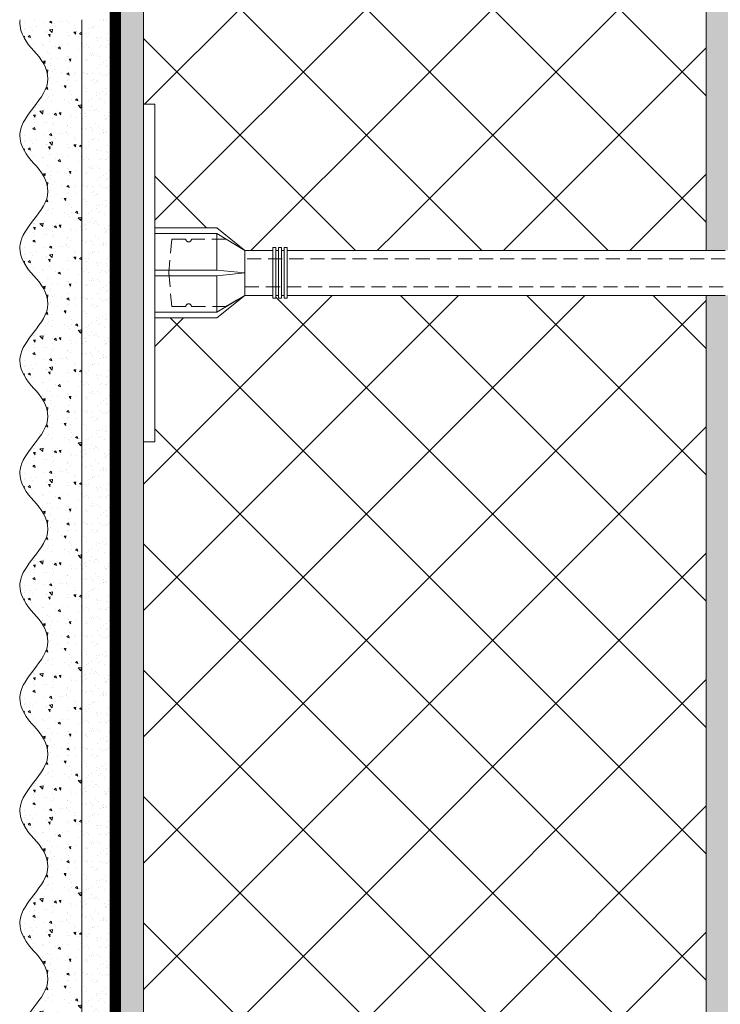
# Model space of a CAD drawing. Units: millimetres. Extents: x 19649 to 87128, y -9630 to 7911.
# Drawn here: x 25850 to 25974, y 2158 to 2333 of the extents above; entities that cross this region are included whole.
import ezdxf

# ---------------------------------------------------------------- set-up
doc = ezdxf.new("R2010")
doc.units = ezdxf.units.MM
doc.linetypes.add('HIDDEN', pattern=[0.375, 0.25, -0.125])
doc.linetypes.add('пунктирнаяX2', pattern=[12.7, 0, -12.7])
doc.layers.get('0').update_dxf_attribs({"color": 250})
for name, color, linetype, lineweight in [('TN-БЛОКИ', 251, 'Continuous', 9), ('TN-УТЕПЛИТЕЛЬ XPS', 252, 'Continuous', 15), ('ТН_Крепеж', 7, 'Continuous', 15), ('ТН_Штрих Штукатурка', 7, 'Continuous', 15), ('ТН_Штукатурка', 7, 'Continuous', 25)]:
    doc.layers.add(name, color=color, linetype=linetype, lineweight=lineweight)

# ---------------------------------------------------------------- blocks, each defined once
blk = doc.blocks.new('*U18')
at = {"layer": 'ТН_Штрих Штукатурка', "lineweight": 0, "ltscale": 100}
h = blk.add_hatch(dxfattribs=at)
h.set_pattern_fill('AR-SAND', color=256, scale=0.1, angle=180, style=0)
h.set_pattern_definition([(217.5, (852.999999999977, 59838.9397012332), (0.1600031295984064, -4.894132373293424), [0, -3.860800000000001, 0, -4.318000000000001, 0, -4.1275]), (187.5, (852.999999999977, 59838.9397012332), (-4.495232831380023, -7.168251005683545), [0, -2.082799999999998, 0, -3.479799999999998, 0, -1.333499999999999]), (147.5, (856.1241999999827, 59838.9397012332), (-7.90992370241458, -0.01437184678545994), [0, -1.269999999999999, 0, -4.571999999999996, 0, -5.968999999999996]), (137.5, (856.1241999999827, 59838.9397012332), (-7.635564524722971, -2.229293232572165), [0, -0.635, 0, -2.9972, 0, -3.429])])
h.paths.add_polyline_path([(-5.790923296444816e-13, 1320), (11.99999999999942, 1320), (11.9999999999994, 1359.999999999992), (-5.968558980384808e-13, 1359.999999999992)])
at = {"layer": 'ТН_Штрих Штукатурка', "lineweight": 0, "ltscale": 100, "true_color": 0x636466}
h = blk.add_hatch(dxfattribs=at)
h.set_pattern_fill('AR-CONC', color=251, scale=0.05, angle=180, style=0)
h.set_pattern_definition([(230.0000000000001, (-5.790923296444816e-13, 1320), (-9.1092334498002, 0.7969542769451509), [0.9525000000000001, -10.4775]), (175, (-5.790923296444816e-13, 1320), (1.762171071248471, -9.552842261951758), [0.7619999999999999, -8.382029208499999]), (280.4514447, (-0.7591003500005792, 1320.066412675), (-7.347062354517662, -8.755887595609758), [0.8095004400000001, -8.90451223]), (226.1842, (-5.781198731949541e-13, 1317.46), (-13.5539520446065, 2.102116396636352), [1.42875, -15.71625]), (276.6355576100001, (-1.129495000000578, 1317.635175), (-11.87020670257515, -12.37130622988608), [1.214251157, -13.356780408]), (171.18415117, (-5.781198731949541e-13, 1317.46), (-11.87020670324885, -12.37130622927664), [1.1429983535, -12.572986596]), (201, (-1.270000000000578, 1318.095), (-7.580719563456627, 5.113259909354378), [0.9525000000000001, -10.4775]), (146.0000000000001, (-1.270000000000578, 1318.095), (-3.09010141738235, -9.209398306115965), [0.762, -8.382]), (251.451445, (-1.901726630000578, 1318.521104995), (-10.67082096393581, -4.096138444295266), [0.80950044, -8.904496879999998]), (217.5, (-5.790923296444816e-13, 1320), (-0.1544301625295892, -4.227751943657656), [0, -8.2804, 0, -8.509, 0, -8.41375]), (187.5, (-5.790923296444816e-13, 1320), (-3.340983125515286, -5.009028740905977), [0, -4.851399999999999, 0, -8.089899999999998, 0, -3.20675]), (147.5, (2.832099999999421, 1320), (-6.77952975834357, 0.2864371996336696), [0, -3.175, 0, -9.905999999999999, 0, -13.1445]), (137.5, (4.102099999999421, 1320), (-7.406459069300902, -1.271324551666654), [0, -4.1275, 0, -6.5786, 0, -9.334499999999998])])
edge = h.paths.add_edge_path()
edge.add_line((11.9999999999994, 1360), (11.99999999999942, 1320))
edge.add_line((11.99999999999942, 1320), (33.91626297327994, 1320))
edge.add_spline(control_points=[(33.91626297327995, 1320), (33.46087830081625, 1323.12488073409), (28.74975791948236, 1329.265895466959), (21.55795630720265, 1338.640514683174), (26.36476861651963, 1346.304469849652), (28.99999999999941, 1348.939701233132), (31.63523138347306, 1351.574932616605), (34.28108439063138, 1355.793466130924), (33.96735444011289, 1359.649406864049), (33.91626297327985, 1360)], knot_values=[0, 0, 0, 0, 10.05250795184849, 21.23284783932141, 32.41318772684639, 32.41318772684639, 32.41318772684639, 43.59352761434533, 44.72135954999594, 44.72135954999594, 44.72135954999594, 44.72135954999594], degree=3, periodic=0)
edge.add_line((33.91626297327985, 1360), (11.9999999999994, 1360))
at = {"layer": 'ТН_Штрих Штукатурка', "lineweight": 0, "ltscale": 100}
h = blk.add_hatch(dxfattribs=at)
h.set_pattern_fill('AR-SAND', color=256, scale=0.1, angle=180, style=0)
h.set_pattern_definition([(217.5, (852.999999999977, 59798.9397012332), (0.1600031295984064, -4.894132373293424), [0, -3.860800000000001, 0, -4.318000000000001, 0, -4.1275]), (187.5, (852.999999999977, 59798.9397012332), (-4.495232831380023, -7.168251005683545), [0, -2.082799999999998, 0, -3.479799999999998, 0, -1.333499999999999]), (147.5, (856.1241999999827, 59798.9397012332), (-7.90992370241458, -0.01437184678545994), [0, -1.269999999999999, 0, -4.571999999999996, 0, -5.968999999999996]), (137.5, (856.1241999999827, 59798.9397012332), (-7.635564524722971, -2.229293232572165), [0, -0.635, 0, -2.9972, 0, -3.429])])
h.paths.add_polyline_path([(-5.61328761250479e-13, 1280), (11.99999999999944, 1280), (11.99999999999942, 1319.999999999992), (-5.790923296444783e-13, 1319.999999999992)])
at = {"layer": 'ТН_Штрих Штукатурка', "lineweight": 0, "ltscale": 100, "true_color": 0x636466}
h = blk.add_hatch(dxfattribs=at)
h.set_pattern_fill('AR-CONC', color=251, scale=0.05, angle=180, style=0)
h.set_pattern_definition([(230.0000000000001, (-5.61328761250479e-13, 1280), (-9.1092334498002, 0.7969542769451509), [0.9525000000000001, -10.4775]), (175, (-5.61328761250479e-13, 1280), (1.762171071248471, -9.552842261951758), [0.7619999999999999, -8.382029208499999]), (280.4514447, (-0.7591003500005614, 1280.066412675), (-7.347062354517662, -8.755887595609758), [0.8095004400000001, -8.90451223]), (226.1842, (-5.603563048009516e-13, 1277.46), (-13.5539520446065, 2.102116396636352), [1.42875, -15.71625]), (276.6355576100001, (-1.129495000000561, 1277.635175), (-11.87020670257515, -12.37130622988608), [1.214251157, -13.356780408]), (171.18415117, (-5.603563048009516e-13, 1277.46), (-11.87020670324885, -12.37130622927664), [1.1429983535, -12.572986596]), (201, (-1.270000000000561, 1278.095), (-7.580719563456627, 5.113259909354378), [0.9525000000000001, -10.4775]), (146.0000000000001, (-1.270000000000561, 1278.095), (-3.09010141738235, -9.209398306115965), [0.762, -8.382]), (251.451445, (-1.901726630000561, 1278.521104995), (-10.67082096393581, -4.096138444295266), [0.80950044, -8.904496879999998]), (217.5, (-5.61328761250479e-13, 1280), (-0.1544301625295892, -4.227751943657656), [0, -8.2804, 0, -8.509, 0, -8.41375]), (187.5, (-5.61328761250479e-13, 1280), (-3.340983125515286, -5.009028740905977), [0, -4.851399999999999, 0, -8.089899999999998, 0, -3.20675]), (147.5, (2.832099999999439, 1280), (-6.77952975834357, 0.2864371996336696), [0, -3.175, 0, -9.905999999999999, 0, -13.1445]), (137.5, (4.102099999999439, 1280), (-7.406459069300902, -1.271324551666654), [0, -4.1275, 0, -6.5786, 0, -9.334499999999998])])
edge = h.paths.add_edge_path()
edge.add_line((11.99999999999942, 1320), (11.99999999999944, 1280))
edge.add_line((11.99999999999944, 1280), (33.91626297327996, 1280))
edge.add_spline(control_points=[(33.91626297327996, 1280), (33.46087830081626, 1283.12488073409), (28.74975791948238, 1289.265895466959), (21.55795630720267, 1298.640514683174), (26.36476861651964, 1306.304469849652), (28.99999999999942, 1308.939701233132), (31.63523138347308, 1311.574932616605), (34.28108439063139, 1315.793466130924), (33.96735444011291, 1319.649406864049), (33.91626297327986, 1320)], knot_values=[0, 0, 0, 0, 10.05250795184849, 21.23284783932141, 32.41318772684639, 32.41318772684639, 32.41318772684639, 43.59352761434533, 44.72135954999594, 44.72135954999594, 44.72135954999594, 44.72135954999594], degree=3, periodic=0)
edge.add_line((33.91626297327986, 1320), (11.99999999999942, 1320))
at = {"layer": 'ТН_Штрих Штукатурка', "lineweight": 0, "ltscale": 100}
h = blk.add_hatch(dxfattribs=at)
h.set_pattern_fill('AR-SAND', color=256, scale=0.1, angle=180, style=0)
h.set_pattern_definition([(217.5, (852.999999999977, 59758.9397012332), (0.1600031295984064, -4.894132373293424), [0, -3.860800000000001, 0, -4.318000000000001, 0, -4.1275]), (187.5, (852.999999999977, 59758.9397012332), (-4.495232831380023, -7.168251005683545), [0, -2.082799999999998, 0, -3.479799999999998, 0, -1.333499999999999]), (147.5, (856.1241999999827, 59758.9397012332), (-7.90992370241458, -0.01437184678545994), [0, -1.269999999999999, 0, -4.571999999999996, 0, -5.968999999999996]), (137.5, (856.1241999999827, 59758.9397012332), (-7.635564524722971, -2.229293232572165), [0, -0.635, 0, -2.9972, 0, -3.429])])
h.paths.add_polyline_path([(-5.435651928564765e-13, 1240), (11.99999999999946, 1240), (11.99999999999944, 1279.999999999992), (-5.613287612504758e-13, 1279.999999999992)])
at = {"layer": 'ТН_Штрих Штукатурка', "lineweight": 0, "ltscale": 100, "true_color": 0x636466}
h = blk.add_hatch(dxfattribs=at)
h.set_pattern_fill('AR-CONC', color=251, scale=0.05, angle=180, style=0)
h.set_pattern_definition([(230.0000000000001, (-5.435651928564765e-13, 1240), (-9.1092334498002, 0.7969542769451509), [0.9525000000000001, -10.4775]), (175, (-5.435651928564765e-13, 1240), (1.762171071248471, -9.552842261951758), [0.7619999999999999, -8.382029208499999]), (280.4514447, (-0.7591003500005437, 1240.066412675), (-7.347062354517662, -8.755887595609758), [0.8095004400000001, -8.90451223]), (226.1842, (-5.425927364069491e-13, 1237.46), (-13.5539520446065, 2.102116396636352), [1.42875, -15.71625]), (276.6355576100001, (-1.129495000000543, 1237.635175), (-11.87020670257515, -12.37130622988608), [1.214251157, -13.356780408]), (171.18415117, (-5.425927364069491e-13, 1237.46), (-11.87020670324885, -12.37130622927664), [1.1429983535, -12.572986596]), (201, (-1.270000000000543, 1238.095), (-7.580719563456627, 5.113259909354378), [0.9525000000000001, -10.4775]), (146.0000000000001, (-1.270000000000543, 1238.095), (-3.09010141738235, -9.209398306115965), [0.762, -8.382]), (251.451445, (-1.901726630000543, 1238.521104995), (-10.67082096393581, -4.096138444295266), [0.80950044, -8.904496879999998]), (217.5, (-5.435651928564765e-13, 1240), (-0.1544301625295892, -4.227751943657656), [0, -8.2804, 0, -8.509, 0, -8.41375]), (187.5, (-5.435651928564765e-13, 1240), (-3.340983125515286, -5.009028740905977), [0, -4.851399999999999, 0, -8.089899999999998, 0, -3.20675]), (147.5, (2.832099999999456, 1240), (-6.77952975834357, 0.2864371996336696), [0, -3.175, 0, -9.905999999999999, 0, -13.1445]), (137.5, (4.102099999999457, 1240), (-7.406459069300902, -1.271324551666654), [0, -4.1275, 0, -6.5786, 0, -9.334499999999998])])
edge = h.paths.add_edge_path()
edge.add_line((11.99999999999944, 1280), (11.99999999999946, 1240))
edge.add_line((11.99999999999946, 1240), (33.91626297327998, 1240))
edge.add_spline(control_points=[(33.91626297327998, 1240), (33.46087830081628, 1243.12488073409), (28.74975791948239, 1249.265895466959), (21.55795630720269, 1258.640514683174), (26.36476861651966, 1266.304469849652), (28.99999999999944, 1268.939701233132), (31.63523138347309, 1271.574932616605), (34.28108439063141, 1275.793466130924), (33.96735444011293, 1279.649406864049), (33.91626297327988, 1280)], knot_values=[0, 0, 0, 0, 10.05250795184849, 21.23284783932141, 32.41318772684639, 32.41318772684639, 32.41318772684639, 43.59352761434533, 44.72135954999594, 44.72135954999594, 44.72135954999594, 44.72135954999594], degree=3, periodic=0)
edge.add_line((33.91626297327988, 1280), (11.99999999999944, 1280))
at = {"layer": 'ТН_Штрих Штукатурка', "lineweight": 0, "ltscale": 100}
h = blk.add_hatch(dxfattribs=at)
h.set_pattern_fill('AR-SAND', color=256, scale=0.1, angle=180, style=0)
h.set_pattern_definition([(217.5, (852.999999999977, 59718.9397012332), (0.1600031295984064, -4.894132373293424), [0, -3.860800000000001, 0, -4.318000000000001, 0, -4.1275]), (187.5, (852.999999999977, 59718.9397012332), (-4.495232831380023, -7.168251005683545), [0, -2.082799999999998, 0, -3.479799999999998, 0, -1.333499999999999]), (147.5, (856.1241999999827, 59718.9397012332), (-7.90992370241458, -0.01437184678545994), [0, -1.269999999999999, 0, -4.571999999999996, 0, -5.968999999999996]), (137.5, (856.1241999999827, 59718.9397012332), (-7.635564524722971, -2.229293232572165), [0, -0.635, 0, -2.9972, 0, -3.429])])
h.paths.add_polyline_path([(-5.25801624462474e-13, 1200), (11.99999999999947, 1200), (11.99999999999946, 1239.999999999992), (-5.435651928564733e-13, 1239.999999999992)])
at = {"layer": 'ТН_Штрих Штукатурка', "lineweight": 0, "ltscale": 100, "true_color": 0x636466}
h = blk.add_hatch(dxfattribs=at)
h.set_pattern_fill('AR-CONC', color=251, scale=0.05, angle=180, style=0)
h.set_pattern_definition([(230.0000000000001, (-5.25801624462474e-13, 1200), (-9.1092334498002, 0.7969542769451509), [0.9525000000000001, -10.4775]), (175, (-5.25801624462474e-13, 1200), (1.762171071248471, -9.552842261951758), [0.7619999999999999, -8.382029208499999]), (280.4514447, (-0.7591003500005259, 1200.066412675), (-7.347062354517662, -8.755887595609758), [0.8095004400000001, -8.90451223]), (226.1842, (-5.248291680129466e-13, 1197.46), (-13.5539520446065, 2.102116396636352), [1.42875, -15.71625]), (276.6355576100001, (-1.129495000000525, 1197.635175), (-11.87020670257515, -12.37130622988608), [1.214251157, -13.356780408]), (171.18415117, (-5.248291680129466e-13, 1197.46), (-11.87020670324885, -12.37130622927664), [1.1429983535, -12.572986596]), (201, (-1.270000000000525, 1198.095), (-7.580719563456627, 5.113259909354378), [0.9525000000000001, -10.4775]), (146.0000000000001, (-1.270000000000525, 1198.095), (-3.09010141738235, -9.209398306115965), [0.762, -8.382]), (251.451445, (-1.901726630000525, 1198.521104995), (-10.67082096393581, -4.096138444295266), [0.80950044, -8.904496879999998]), (217.5, (-5.25801624462474e-13, 1200), (-0.1544301625295892, -4.227751943657656), [0, -8.2804, 0, -8.509, 0, -8.41375]), (187.5, (-5.25801624462474e-13, 1200), (-3.340983125515286, -5.009028740905977), [0, -4.851399999999999, 0, -8.089899999999998, 0, -3.20675]), (147.5, (2.832099999999474, 1200), (-6.77952975834357, 0.2864371996336696), [0, -3.175, 0, -9.905999999999999, 0, -13.1445]), (137.5, (4.102099999999474, 1200), (-7.406459069300902, -1.271324551666654), [0, -4.1275, 0, -6.5786, 0, -9.334499999999998])])
edge = h.paths.add_edge_path()
edge.add_line((11.99999999999946, 1240), (11.99999999999947, 1200))
edge.add_line((11.99999999999947, 1200), (33.91626297328, 1200))
edge.add_spline(control_points=[(33.91626297328, 1200), (33.4608783008163, 1203.12488073409), (28.74975791948241, 1209.265895466959), (21.5579563072027, 1218.640514683174), (26.36476861651968, 1226.304469849652), (28.99999999999946, 1228.939701233132), (31.63523138347311, 1231.574932616605), (34.28108439063143, 1235.793466130924), (33.96735444011294, 1239.649406864049), (33.9162629732799, 1240)], knot_values=[0, 0, 0, 0, 10.05250795184849, 21.23284783932141, 32.41318772684639, 32.41318772684639, 32.41318772684639, 43.59352761434533, 44.72135954999594, 44.72135954999594, 44.72135954999594, 44.72135954999594], degree=3, periodic=0)
edge.add_line((33.9162629732799, 1240), (11.99999999999945, 1240))
at = {"layer": 'ТН_Штрих Штукатурка', "lineweight": 0, "ltscale": 100}
h = blk.add_hatch(dxfattribs=at)
h.set_pattern_fill('AR-SAND', color=256, scale=0.1, angle=180, style=0)
h.set_pattern_definition([(217.5, (852.999999999977, 59678.9397012332), (0.1600031295984064, -4.894132373293424), [0, -3.860800000000001, 0, -4.318000000000001, 0, -4.1275]), (187.5, (852.999999999977, 59678.9397012332), (-4.495232831380023, -7.168251005683545), [0, -2.082799999999998, 0, -3.479799999999998, 0, -1.333499999999999]), (147.5, (856.1241999999827, 59678.9397012332), (-7.90992370241458, -0.01437184678545994), [0, -1.269999999999999, 0, -4.571999999999996, 0, -5.968999999999996]), (137.5, (856.1241999999827, 59678.9397012332), (-7.635564524722971, -2.229293232572165), [0, -0.635, 0, -2.9972, 0, -3.429])])
h.paths.add_polyline_path([(-5.080380560684715e-13, 1160), (11.99999999999949, 1160), (11.99999999999947, 1199.999999999992), (-5.258016244624708e-13, 1199.999999999992)])
at = {"layer": 'ТН_Штрих Штукатурка', "lineweight": 0, "ltscale": 100, "true_color": 0x636466}
h = blk.add_hatch(dxfattribs=at)
h.set_pattern_fill('AR-CONC', color=251, scale=0.05, angle=180, style=0)
h.set_pattern_definition([(230.0000000000001, (-5.080380560684715e-13, 1160), (-9.1092334498002, 0.7969542769451509), [0.9525000000000001, -10.4775]), (175, (-5.080380560684715e-13, 1160), (1.762171071248471, -9.552842261951758), [0.7619999999999999, -8.382029208499999]), (280.4514447, (-0.7591003500005081, 1160.066412675), (-7.347062354517662, -8.755887595609758), [0.8095004400000001, -8.90451223]), (226.1842, (-5.07065599618944e-13, 1157.46), (-13.5539520446065, 2.102116396636352), [1.42875, -15.71625]), (276.6355576100001, (-1.129495000000507, 1157.635175), (-11.87020670257515, -12.37130622988608), [1.214251157, -13.356780408]), (171.18415117, (-5.07065599618944e-13, 1157.46), (-11.87020670324885, -12.37130622927664), [1.1429983535, -12.572986596]), (201, (-1.270000000000507, 1158.095), (-7.580719563456627, 5.113259909354378), [0.9525000000000001, -10.4775]), (146.0000000000001, (-1.270000000000507, 1158.095), (-3.09010141738235, -9.209398306115965), [0.762, -8.382]), (251.451445, (-1.901726630000507, 1158.521104995), (-10.67082096393581, -4.096138444295266), [0.80950044, -8.904496879999998]), (217.5, (-5.080380560684715e-13, 1160), (-0.1544301625295892, -4.227751943657656), [0, -8.2804, 0, -8.509, 0, -8.41375]), (187.5, (-5.080380560684715e-13, 1160), (-3.340983125515286, -5.009028740905977), [0, -4.851399999999999, 0, -8.089899999999998, 0, -3.20675]), (147.5, (2.832099999999492, 1160), (-6.77952975834357, 0.2864371996336696), [0, -3.175, 0, -9.905999999999999, 0, -13.1445]), (137.5, (4.102099999999492, 1160), (-7.406459069300902, -1.271324551666654), [0, -4.1275, 0, -6.5786, 0, -9.334499999999998])])
edge = h.paths.add_edge_path()
edge.add_line((11.99999999999947, 1200), (11.99999999999949, 1160))
edge.add_line((11.99999999999949, 1160), (33.91626297328001, 1160))
edge.add_spline(control_points=[(33.91626297328002, 1160), (33.46087830081632, 1163.12488073409), (28.74975791948243, 1169.265895466959), (21.55795630720272, 1178.640514683174), (26.3647686165197, 1186.304469849652), (28.99999999999948, 1188.939701233132), (31.63523138347313, 1191.574932616605), (34.28108439063145, 1195.793466130924), (33.96735444011296, 1199.649406864049), (33.91626297327992, 1200)], knot_values=[0, 0, 0, 0, 10.05250795184849, 21.23284783932141, 32.41318772684639, 32.41318772684639, 32.41318772684639, 43.59352761434533, 44.72135954999594, 44.72135954999594, 44.72135954999594, 44.72135954999594], degree=3, periodic=0)
edge.add_line((33.91626297327992, 1200), (11.99999999999947, 1200))
at = {"layer": 'ТН_Штрих Штукатурка', "lineweight": 0, "ltscale": 100}
h = blk.add_hatch(dxfattribs=at)
h.set_pattern_fill('AR-SAND', color=256, scale=0.1, angle=180, style=0)
h.set_pattern_definition([(217.5, (852.9999999999771, 59638.9397012332), (0.1600031295984064, -4.894132373293424), [0, -3.860800000000001, 0, -4.318000000000001, 0, -4.1275]), (187.5, (852.9999999999771, 59638.9397012332), (-4.495232831380023, -7.168251005683545), [0, -2.082799999999998, 0, -3.479799999999998, 0, -1.333499999999999]), (147.5, (856.1241999999828, 59638.9397012332), (-7.90992370241458, -0.01437184678545994), [0, -1.269999999999999, 0, -4.571999999999996, 0, -5.968999999999996]), (137.5, (856.1241999999828, 59638.9397012332), (-7.635564524722971, -2.229293232572165), [0, -0.635, 0, -2.9972, 0, -3.429])])
h.paths.add_polyline_path([(-4.90274487674469e-13, 1120), (11.99999999999951, 1120), (11.99999999999949, 1159.999999999992), (-5.080380560684683e-13, 1159.999999999992)])
at = {"layer": 'ТН_Штрих Штукатурка', "lineweight": 0, "ltscale": 100, "true_color": 0x636466}
h = blk.add_hatch(dxfattribs=at)
h.set_pattern_fill('AR-CONC', color=251, scale=0.05, angle=180, style=0)
h.set_pattern_definition([(230.0000000000001, (-4.90274487674469e-13, 1120), (-9.1092334498002, 0.7969542769451509), [0.9525000000000001, -10.4775]), (175, (-4.90274487674469e-13, 1120), (1.762171071248471, -9.552842261951758), [0.7619999999999999, -8.382029208499999]), (280.4514447, (-0.7591003500004904, 1120.066412675), (-7.347062354517662, -8.755887595609758), [0.8095004400000001, -8.90451223]), (226.1842, (-4.893020312249415e-13, 1117.46), (-13.5539520446065, 2.102116396636352), [1.42875, -15.71625]), (276.6355576100001, (-1.12949500000049, 1117.635175), (-11.87020670257515, -12.37130622988608), [1.214251157, -13.356780408]), (171.18415117, (-4.893020312249415e-13, 1117.46), (-11.87020670324885, -12.37130622927664), [1.1429983535, -12.572986596]), (201, (-1.27000000000049, 1118.095), (-7.580719563456627, 5.113259909354378), [0.9525000000000001, -10.4775]), (146.0000000000001, (-1.27000000000049, 1118.095), (-3.09010141738235, -9.209398306115965), [0.762, -8.382]), (251.451445, (-1.90172663000049, 1118.521104995), (-10.67082096393581, -4.096138444295266), [0.80950044, -8.904496879999998]), (217.5, (-4.90274487674469e-13, 1120), (-0.1544301625295892, -4.227751943657656), [0, -8.2804, 0, -8.509, 0, -8.41375]), (187.5, (-4.90274487674469e-13, 1120), (-3.340983125515286, -5.009028740905977), [0, -4.851399999999999, 0, -8.089899999999998, 0, -3.20675]), (147.5, (2.83209999999951, 1120), (-6.77952975834357, 0.2864371996336696), [0, -3.175, 0, -9.905999999999999, 0, -13.1445]), (137.5, (4.10209999999951, 1120), (-7.406459069300902, -1.271324551666654), [0, -4.1275, 0, -6.5786, 0, -9.334499999999998])])
edge = h.paths.add_edge_path()
edge.add_line((11.99999999999949, 1160), (11.99999999999951, 1120))
edge.add_line((11.99999999999951, 1120), (33.91626297328003, 1120))
edge.add_spline(control_points=[(33.91626297328003, 1120), (33.46087830081633, 1123.12488073409), (28.74975791948245, 1129.265895466959), (21.55795630720274, 1138.640514683174), (26.36476861651972, 1146.304469849652), (28.9999999999995, 1148.939701233132), (31.63523138347315, 1151.574932616605), (34.28108439063146, 1155.793466130924), (33.96735444011298, 1159.649406864049), (33.91626297327993, 1160)], knot_values=[0, 0, 0, 0, 10.05250795184849, 21.23284783932141, 32.41318772684639, 32.41318772684639, 32.41318772684639, 43.59352761434533, 44.72135954999594, 44.72135954999594, 44.72135954999594, 44.72135954999594], degree=3, periodic=0)
edge.add_line((33.91626297327993, 1160), (11.99999999999949, 1160))
at = {"layer": 'ТН_Штрих Штукатурка', "lineweight": 0, "ltscale": 100}
h = blk.add_hatch(dxfattribs=at)
h.set_pattern_fill('AR-SAND', color=256, scale=0.1, angle=180, style=0)
h.set_pattern_definition([(217.5, (852.9999999999771, 59598.9397012332), (0.1600031295984064, -4.894132373293424), [0, -3.860800000000001, 0, -4.318000000000001, 0, -4.1275]), (187.5, (852.9999999999771, 59598.9397012332), (-4.495232831380023, -7.168251005683545), [0, -2.082799999999998, 0, -3.479799999999998, 0, -1.333499999999999]), (147.5, (856.1241999999828, 59598.9397012332), (-7.90992370241458, -0.01437184678545994), [0, -1.269999999999999, 0, -4.571999999999996, 0, -5.968999999999996]), (137.5, (856.1241999999828, 59598.9397012332), (-7.635564524722971, -2.229293232572165), [0, -0.635, 0, -2.9972, 0, -3.429])])
h.paths.add_polyline_path([(-4.725109192804665e-13, 1080), (11.99999999999953, 1080), (11.99999999999951, 1119.999999999992), (-4.902744876744658e-13, 1119.999999999992)])
at = {"layer": 'ТН_Штрих Штукатурка', "lineweight": 0, "ltscale": 100, "true_color": 0x636466}
h = blk.add_hatch(dxfattribs=at)
h.set_pattern_fill('AR-CONC', color=251, scale=0.05, angle=180, style=0)
h.set_pattern_definition([(230.0000000000001, (-4.725109192804665e-13, 1080), (-9.1092334498002, 0.7969542769451509), [0.9525000000000001, -10.4775]), (175, (-4.725109192804665e-13, 1080), (1.762171071248471, -9.552842261951758), [0.7619999999999999, -8.382029208499999]), (280.4514447, (-0.7591003500004726, 1080.066412675), (-7.347062354517662, -8.755887595609758), [0.8095004400000001, -8.90451223]), (226.1842, (-4.71538462830939e-13, 1077.46), (-13.5539520446065, 2.102116396636352), [1.42875, -15.71625]), (276.6355576100001, (-1.129495000000472, 1077.635175), (-11.87020670257515, -12.37130622988608), [1.214251157, -13.356780408]), (171.18415117, (-4.71538462830939e-13, 1077.46), (-11.87020670324885, -12.37130622927664), [1.1429983535, -12.572986596]), (201, (-1.270000000000472, 1078.095), (-7.580719563456627, 5.113259909354378), [0.9525000000000001, -10.4775]), (146.0000000000001, (-1.270000000000472, 1078.095), (-3.09010141738235, -9.209398306115965), [0.762, -8.382]), (251.451445, (-1.901726630000472, 1078.521104995), (-10.67082096393581, -4.096138444295266), [0.80950044, -8.904496879999998]), (217.5, (-4.725109192804665e-13, 1080), (-0.1544301625295892, -4.227751943657656), [0, -8.2804, 0, -8.509, 0, -8.41375]), (187.5, (-4.725109192804665e-13, 1080), (-3.340983125515286, -5.009028740905977), [0, -4.851399999999999, 0, -8.089899999999998, 0, -3.20675]), (147.5, (2.832099999999528, 1080), (-6.77952975834357, 0.2864371996336696), [0, -3.175, 0, -9.905999999999999, 0, -13.1445]), (137.5, (4.102099999999528, 1080), (-7.406459069300902, -1.271324551666654), [0, -4.1275, 0, -6.5786, 0, -9.334499999999998])])
edge = h.paths.add_edge_path()
edge.add_line((11.99999999999951, 1120), (11.99999999999953, 1080))
edge.add_line((11.99999999999953, 1080), (33.91626297328006, 1080))
edge.add_spline(control_points=[(33.91626297328006, 1080), (33.46087830081635, 1083.12488073409), (28.74975791948247, 1089.265895466959), (21.55795630720276, 1098.640514683174), (26.36476861651973, 1106.304469849652), (28.99999999999951, 1108.939701233132), (31.63523138347317, 1111.574932616605), (34.28108439063148, 1115.793466130924), (33.967354440113, 1119.649406864049), (33.91626297327996, 1120)], knot_values=[0, 0, 0, 0, 10.05250795184849, 21.23284783932141, 32.41318772684639, 32.41318772684639, 32.41318772684639, 43.59352761434533, 44.72135954999594, 44.72135954999594, 44.72135954999594, 44.72135954999594], degree=3, periodic=0)
edge.add_line((33.91626297327996, 1120), (11.99999999999951, 1120))
at = {"layer": 'ТН_Штрих Штукатурка', "lineweight": 0, "ltscale": 100}
h = blk.add_hatch(dxfattribs=at)
h.set_pattern_fill('AR-SAND', color=256, scale=0.1, angle=180, style=0)
h.set_pattern_definition([(217.5, (852.9999999999771, 59558.9397012332), (0.1600031295984064, -4.894132373293424), [0, -3.860800000000001, 0, -4.318000000000001, 0, -4.1275]), (187.5, (852.9999999999771, 59558.9397012332), (-4.495232831380023, -7.168251005683545), [0, -2.082799999999998, 0, -3.479799999999998, 0, -1.333499999999999]), (147.5, (856.1241999999828, 59558.9397012332), (-7.90992370241458, -0.01437184678545994), [0, -1.269999999999999, 0, -4.571999999999996, 0, -5.968999999999996]), (137.5, (856.1241999999828, 59558.9397012332), (-7.635564524722971, -2.229293232572165), [0, -0.635, 0, -2.9972, 0, -3.429])])
h.paths.add_polyline_path([(-4.54747350886464e-13, 1040), (11.99999999999955, 1040), (11.99999999999953, 1079.999999999992), (-4.725109192804633e-13, 1079.999999999992)])
at = {"layer": 'ТН_Штрих Штукатурка', "lineweight": 0, "ltscale": 100, "true_color": 0x636466}
h = blk.add_hatch(dxfattribs=at)
h.set_pattern_fill('AR-CONC', color=251, scale=0.05, angle=180, style=0)
h.set_pattern_definition([(230.0000000000001, (-4.54747350886464e-13, 1040), (-9.1092334498002, 0.7969542769451509), [0.9525000000000001, -10.4775]), (175, (-4.54747350886464e-13, 1040), (1.762171071248471, -9.552842261951758), [0.7619999999999999, -8.382029208499999]), (280.4514447, (-0.7591003500004548, 1040.066412675), (-7.347062354517662, -8.755887595609758), [0.8095004400000001, -8.90451223]), (226.1842, (-4.537748944369366e-13, 1037.46), (-13.5539520446065, 2.102116396636352), [1.42875, -15.71625]), (276.6355576100001, (-1.129495000000454, 1037.635175), (-11.87020670257515, -12.37130622988608), [1.214251157, -13.356780408]), (171.18415117, (-4.537748944369366e-13, 1037.46), (-11.87020670324885, -12.37130622927664), [1.1429983535, -12.572986596]), (201, (-1.270000000000454, 1038.095), (-7.580719563456627, 5.113259909354378), [0.9525000000000001, -10.4775]), (146.0000000000001, (-1.270000000000454, 1038.095), (-3.09010141738235, -9.209398306115965), [0.762, -8.382]), (251.451445, (-1.901726630000454, 1038.521104995), (-10.67082096393581, -4.096138444295266), [0.80950044, -8.904496879999998]), (217.5, (-4.54747350886464e-13, 1040), (-0.1544301625295892, -4.227751943657656), [0, -8.2804, 0, -8.509, 0, -8.41375]), (187.5, (-4.54747350886464e-13, 1040), (-3.340983125515286, -5.009028740905977), [0, -4.851399999999999, 0, -8.089899999999998, 0, -3.20675]), (147.5, (2.832099999999545, 1040), (-6.77952975834357, 0.2864371996336696), [0, -3.175, 0, -9.905999999999999, 0, -13.1445]), (137.5, (4.102099999999545, 1040), (-7.406459069300902, -1.271324551666654), [0, -4.1275, 0, -6.5786, 0, -9.334499999999998])])
edge = h.paths.add_edge_path()
edge.add_line((11.99999999999953, 1080), (11.99999999999955, 1040))
edge.add_line((11.99999999999955, 1040), (33.91626297328007, 1040))
edge.add_spline(control_points=[(33.91626297328007, 1040), (33.46087830081637, 1043.12488073409), (28.74975791948248, 1049.265895466959), (21.55795630720278, 1058.640514683174), (26.36476861651975, 1066.304469849652), (28.99999999999953, 1068.939701233132), (31.63523138347318, 1071.574932616605), (34.2810843906315, 1075.793466130924), (33.96735444011301, 1079.649406864049), (33.91626297327997, 1080)], knot_values=[0, 0, 0, 0, 10.05250795184849, 21.23284783932141, 32.41318772684639, 32.41318772684639, 32.41318772684639, 43.59352761434533, 44.72135954999594, 44.72135954999594, 44.72135954999594, 44.72135954999594], degree=3, periodic=0)
edge.add_line((33.91626297327997, 1080), (11.99999999999952, 1080))
at = {"layer": 'ТН_Штрих Штукатурка', "lineweight": 0, "ltscale": 100}
h = blk.add_hatch(dxfattribs=at)
h.set_pattern_fill('AR-SAND', color=256, scale=0.1, angle=180, style=0)
h.set_pattern_definition([(217.5, (852.9999999999771, 59518.9397012332), (0.1600031295984064, -4.894132373293424), [0, -3.860800000000001, 0, -4.318000000000001, 0, -4.1275]), (187.5, (852.9999999999771, 59518.9397012332), (-4.495232831380023, -7.168251005683545), [0, -2.082799999999998, 0, -3.479799999999998, 0, -1.333499999999999]), (147.5, (856.1241999999828, 59518.9397012332), (-7.90992370241458, -0.01437184678545994), [0, -1.269999999999999, 0, -4.571999999999996, 0, -5.968999999999996]), (137.5, (856.1241999999828, 59518.9397012332), (-7.635564524722971, -2.229293232572165), [0, -0.635, 0, -2.9972, 0, -3.429])])
h.paths.add_polyline_path([(-4.369837824924615e-13, 999.9999999999998), (11.99999999999956, 999.9999999999998), (11.99999999999955, 1039.999999999992), (-4.547473508864608e-13, 1039.999999999992)])
at = {"layer": 'ТН_Штрих Штукатурка', "lineweight": 0, "ltscale": 100, "true_color": 0x636466}
h = blk.add_hatch(dxfattribs=at)
h.set_pattern_fill('AR-CONC', color=251, scale=0.05, angle=180, style=0)
h.set_pattern_definition([(230.0000000000001, (-4.369837824924615e-13, 999.9999999999998), (-9.1092334498002, 0.7969542769451509), [0.9525000000000001, -10.4775]), (175, (-4.369837824924615e-13, 999.9999999999998), (1.762171071248471, -9.552842261951758), [0.7619999999999999, -8.382029208499999]), (280.4514447, (-0.7591003500004371, 1000.066412675), (-7.347062354517662, -8.755887595609758), [0.8095004400000001, -8.90451223]), (226.1842, (-4.360113260429341e-13, 997.4599999999998), (-13.5539520446065, 2.102116396636352), [1.42875, -15.71625]), (276.6355576100001, (-1.129495000000436, 997.6351749999998), (-11.87020670257515, -12.37130622988608), [1.214251157, -13.356780408]), (171.18415117, (-4.360113260429341e-13, 997.4599999999998), (-11.87020670324885, -12.37130622927664), [1.1429983535, -12.572986596]), (201, (-1.270000000000436, 998.0949999999998), (-7.580719563456627, 5.113259909354378), [0.9525000000000001, -10.4775]), (146.0000000000001, (-1.270000000000436, 998.0949999999998), (-3.09010141738235, -9.209398306115965), [0.762, -8.382]), (251.451445, (-1.901726630000436, 998.5211049949997), (-10.67082096393581, -4.096138444295266), [0.80950044, -8.904496879999998]), (217.5, (-4.369837824924615e-13, 999.9999999999998), (-0.1544301625295892, -4.227751943657656), [0, -8.2804, 0, -8.509, 0, -8.41375]), (187.5, (-4.369837824924615e-13, 999.9999999999998), (-3.340983125515286, -5.009028740905977), [0, -4.851399999999999, 0, -8.089899999999998, 0, -3.20675]), (147.5, (2.832099999999563, 999.9999999999998), (-6.77952975834357, 0.2864371996336696), [0, -3.175, 0, -9.905999999999999, 0, -13.1445]), (137.5, (4.102099999999563, 999.9999999999998), (-7.406459069300902, -1.271324551666654), [0, -4.1275, 0, -6.5786, 0, -9.334499999999998])])
edge = h.paths.add_edge_path()
edge.add_line((11.99999999999955, 1040), (11.99999999999956, 999.9999999999998))
edge.add_line((11.99999999999956, 999.9999999999998), (33.91626297328008, 999.9999999999998))
edge.add_spline(control_points=[(33.91626297328009, 999.9999999999998), (33.46087830081639, 1003.12488073409), (28.7497579194825, 1009.265895466959), (21.55795630720279, 1018.640514683174), (26.36476861651977, 1026.304469849652), (28.99999999999955, 1028.939701233132), (31.6352313834732, 1031.574932616605), (34.28108439063152, 1035.793466130924), (33.96735444011303, 1039.649406864049), (33.91626297327999, 1040)], knot_values=[0, 0, 0, 0, 10.05250795184849, 21.23284783932141, 32.41318772684639, 32.41318772684639, 32.41318772684639, 43.59352761434533, 44.72135954999594, 44.72135954999594, 44.72135954999594, 44.72135954999594], degree=3, periodic=0)
edge.add_line((33.91626297327999, 1040), (11.99999999999955, 1040))
at = {"layer": 'ТН_Штукатурка', "lineweight": 0, "ltscale": 100}
for points in [[(-5.968558980384841e-13, 1360), (-5.790923296444816e-13, 1320)], [(11.99999999999942, 1320), (11.9999999999994, 1360)], [(-5.790923296444816e-13, 1320), (-5.61328761250479e-13, 1280)], [(11.99999999999944, 1280), (11.99999999999942, 1320)], [(-5.61328761250479e-13, 1280), (-5.435651928564765e-13, 1240)], [(11.99999999999946, 1240), (11.99999999999944, 1280)], [(-5.435651928564765e-13, 1240), (-5.25801624462474e-13, 1200)], [(11.99999999999947, 1200), (11.99999999999946, 1240)], [(-5.25801624462474e-13, 1200), (-5.080380560684715e-13, 1160)], [(11.99999999999949, 1160), (11.99999999999947, 1200)], [(-5.080380560684715e-13, 1160), (-4.90274487674469e-13, 1120)], [(11.99999999999951, 1120), (11.99999999999949, 1160)], [(-4.90274487674469e-13, 1120), (-4.725109192804665e-13, 1080)], [(11.99999999999953, 1080), (11.99999999999951, 1120)], [(-4.725109192804665e-13, 1080), (-4.54747350886464e-13, 1040)], [(11.99999999999955, 1040), (11.99999999999953, 1080)], [(-4.54747350886464e-13, 1040), (-4.369837824924615e-13, 999.9999999999998)], [(11.99999999999956, 999.9999999999998), (11.99999999999955, 1040)]]:
    blk.add_lwpolyline(points, dxfattribs=at)
for points in [[(33.91626297327995, 1320), (33.46087830081625, 1323.12488073409), (28.74975791948236, 1329.265895466959), (21.55795630720265, 1338.640514683174), (26.36476861651963, 1346.304469849652), (28.99999999999941, 1348.939701233132), (31.63523138347306, 1351.574932616605), (34.28108439063138, 1355.793466130924), (33.96735444011289, 1359.649406864049), (33.91626297327985, 1360)], [(33.91626297327996, 1280), (33.46087830081626, 1283.12488073409), (28.74975791948238, 1289.265895466959), (21.55795630720267, 1298.640514683174), (26.36476861651964, 1306.304469849652), (28.99999999999942, 1308.939701233132), (31.63523138347308, 1311.574932616605), (34.28108439063139, 1315.793466130924), (33.96735444011291, 1319.649406864049), (33.91626297327986, 1320)], [(33.91626297327998, 1240), (33.46087830081628, 1243.12488073409), (28.74975791948239, 1249.265895466959), (21.55795630720269, 1258.640514683174), (26.36476861651966, 1266.304469849652), (28.99999999999944, 1268.939701233132), (31.63523138347309, 1271.574932616605), (34.28108439063141, 1275.793466130924), (33.96735444011293, 1279.649406864049), (33.91626297327988, 1280)], [(33.91626297328, 1200), (33.4608783008163, 1203.12488073409), (28.74975791948241, 1209.265895466959), (21.5579563072027, 1218.640514683174), (26.36476861651968, 1226.304469849652), (28.99999999999946, 1228.939701233132), (31.63523138347311, 1231.574932616605), (34.28108439063143, 1235.793466130924), (33.96735444011294, 1239.649406864049), (33.9162629732799, 1240)], [(33.91626297328002, 1160), (33.46087830081632, 1163.12488073409), (28.74975791948243, 1169.265895466959), (21.55795630720272, 1178.640514683174), (26.3647686165197, 1186.304469849652), (28.99999999999948, 1188.939701233132), (31.63523138347313, 1191.574932616605), (34.28108439063145, 1195.793466130924), (33.96735444011296, 1199.649406864049), (33.91626297327992, 1200)], [(33.91626297328003, 1120), (33.46087830081633, 1123.12488073409), (28.74975791948245, 1129.265895466959), (21.55795630720274, 1138.640514683174), (26.36476861651972, 1146.304469849652), (28.9999999999995, 1148.939701233132), (31.63523138347315, 1151.574932616605), (34.28108439063146, 1155.793466130924), (33.96735444011298, 1159.649406864049), (33.91626297327993, 1160)], [(33.91626297328006, 1080), (33.46087830081635, 1083.12488073409), (28.74975791948247, 1089.265895466959), (21.55795630720276, 1098.640514683174), (26.36476861651973, 1106.304469849652), (28.99999999999951, 1108.939701233132), (31.63523138347317, 1111.574932616605), (34.28108439063148, 1115.793466130924), (33.967354440113, 1119.649406864049), (33.91626297327996, 1120)], [(33.91626297328007, 1040), (33.46087830081637, 1043.12488073409), (28.74975791948248, 1049.265895466959), (21.55795630720278, 1058.640514683174), (26.36476861651975, 1066.304469849652), (28.99999999999953, 1068.939701233132), (31.63523138347318, 1071.574932616605), (34.2810843906315, 1075.793466130924), (33.96735444011301, 1079.649406864049), (33.91626297327997, 1080)], [(33.91626297328009, 999.9999999999998), (33.46087830081639, 1003.12488073409), (28.7497579194825, 1009.265895466959), (21.55795630720279, 1018.640514683174), (26.36476861651977, 1026.304469849652), (28.99999999999955, 1028.939701233132), (31.6352313834732, 1031.574932616605), (34.28108439063152, 1035.793466130924), (33.96735444011303, 1039.649406864049), (33.91626297327999, 1040)]]:
    blk.add_open_spline(points, degree=3, knots=[0, 0, 0, 0, 10.05250795184849, 21.23284783932141, 32.41318772684639, 32.41318772684639, 32.41318772684639, 43.59352761434533, 44.72135954999594, 44.72135954999594, 44.72135954999594, 44.72135954999594], dxfattribs=at)
blk = doc.blocks.new('Фасадный держатель_верх')
at = {"layer": 'ТН_Крепеж', "lineweight": 0, "ltscale": 100}
for points in [[(9.400000000003274, 12.00000000000364), (10.20000000000255, 12.00000000000364), (10.20000000000255, -12.00000000000364), (9.400000000003274, -12.00000000000364)], [(0.2000000000007276, 1.799999999999272), (0, 1.799999999999272), (0, -1.799999999999272), (0.2000000000007276, -1.799999999999272)], [(0.6000000000003638, 1.799999999999272), (0.3999999999996362, 1.799999999999272), (0.3999999999996362, -1.799999999999272), (0.6000000000003638, -1.799999999999272)], [(1, 1.799999999999272), (0.7999999999992724, 1.799999999999272), (0.7999999999992724, -1.799999999999272), (1, -1.799999999999272)]]:
    blk.add_lwpolyline(points, close=True, dxfattribs=at)
for points in [[(9.400000000003274, 3.200000000000728), (5.000000000001819, 3.200000000000728), (3.000000000001819, 1.600000000002183), (3.000000000001819, -1.599999999998545), (5.000000000001819, -3.200000000000728), (9.400000000003274, -3.200000000000728)], [(9.400000000003274, 2.799999999999272), (5.000000000001819, 2.799999999999272), (3.000000000001819, 1.600000000002183)], [(5.000000000001819, 2.799999999999272), (5.000000000001819, 0.2000000000007276)], [(0.3999999999996362, 1.600000000002183), (0.2000000000007276, 1.600000000002183)], [(0.7999999999992724, 1.600000000002183), (0.6000000000003638, 1.600000000002183)], [(3.000000000001819, 1.600000000002183), (1, 1.600000000002183)], [(9.400000000003274, -0.2000000000007276), (5.000000000001819, -0.2000000000007276), (3.000000000001819, 3.637978807091713e-12), (5.000000000001819, 0.2000000000007276), (9.400000000003274, 0.1999999999970896)], [(5.000000000001819, -0.2000000000007276), (5.000000000001819, -2.799999999999272)], [(0.3999999999996362, -1.599999999998545), (0.2000000000007276, -1.599999999998545)], [(0.7999999999992724, -1.599999999998545), (0.6000000000003638, -1.599999999998545)], [(3.000000000001819, -1.599999999998545), (1, -1.599999999998545)], [(9.400000000003274, -2.799999999999272), (5.000000000001819, -2.799999999999272), (3.000000000001819, -1.599999999998545)]]:
    blk.add_lwpolyline(points, dxfattribs=at)
blk = doc.blocks.new('*U30')
at = {"color": 1, "lineweight": 0}
blk.add_wipeout([(29.50000000001782, 2.499999999993173), (29.50000000001782, 0.4999999999927324), (7.500000000010573, 0.49999999999273026), (7.500000000010573, -10.500000000009786), (3.500000000014211, -15.500000000013182), (3.500000000014211, -20.500000000012086), (4.0000000000069065, -20.500000000012086), (4.0000000000069065, -21.000000000012747), (3.500000000014211, -21.000000000012747), (3.500000000014211, -21.5000000000123), (4.0000000000069065, -21.5000000000123), (4.0000000000069065, -22.00000000001183), (3.500000000014211, -22.00000000001183), (3.500000000014211, -22.50000000001252), (4.0000000000069065, -22.50000000001252), (4.0000000000069065, -23.000000000013195), (3.5000000000087255, -23.000000000013195), (3.5000000000056275, -100.8919164589923), (3.583333333348662, -102.89191645925469), (4.000000000009294, -102.89191645925469), (4.000000000009294, -103.3919164592542), (3.604166666677145, -103.3919164592542), (3.625000000014694, -103.89191645925375), (4.000000000009294, -103.89191645925375), (4.000000000009294, -104.3919164592533), (3.6464471403998857, -104.39189088396192), (3.666666666680811, -104.89191645925513), (4.000000000009294, -104.89191645925513), (4.000000000009294, -105.39191645925469), (3.687500000009294, -105.39191645925469), (3.7083333333468147, -105.89191645925422), (4.000000000009294, -105.89191645925422), (4.000000000009294, -106.39191645925378), (3.7291666666753542, -106.39191645925378), (3.750000000012932, -106.89191645925558), (4.000000000009294, -106.89191645925558), (4.000000000009294, -107.39191645925511), (3.770833333341386, -107.39191645925511), (4.000000000009294, -112.89191645925696), (3.50000000001657, -114.89191645925742), (4.000000000009294, -114.89191645925742), (4.000000000009294, -117.8919164592581), (3.50000000001657, -119.89191645925854), (4.000000000000199, -119.89191645925854), (4.000000000000199, -122.89191645925924), (3.5000000000071907, -124.89191645926083), (4.000000000009294, -124.89191645926083), (4.000000000009294, -127.89191645926151), (3.5000000000168257, -129.89191645926084), (4.000000000009294, -129.89191645926084), (4.000000000009294, -132.8919164592615), (3.50000000001657, -134.89191645926195), (4.000000000009294, -134.89191645926195), (4.000000000009294, -137.89191645926266), (3.50000000001657, -139.89191645926311), (4.000000000009294, -139.89191645926311), (4.000000000009294, -142.8919164592638), (3.50000000001657, -144.89191645926425), (3.000000000014751, -148.89191645926516), (1.000000000016513, -148.89191645926516), (0.500000000014694, -148.39191645926562), (-1.4999999999834586, -148.39191645926562), (-1.9999999999852776, -148.89191645926516), (-3.9999999999834586, -148.89191645926516), (-4.4999999999852776, -144.89191645926425), (-4.999999999968907, -142.8919164592638), (-4.999999999968907, -139.89191645926311), (-4.499999999976154, -139.89191645926311), (-4.999999999968907, -137.89191645926266), (-4.999999999968907, -134.89191645926195), (-4.499999999976154, -134.89191645926195), (-4.999999999968907, -132.8919164592615), (-4.999999999968907, -129.89191645926084), (-4.499999999976154, -129.89191645926195), (-4.999999999968907, -127.89191645926151), (-4.999999999968907, -124.89191645926083), (-4.499999999966832, -124.89191645926083), (-4.999999999959783, -122.89191645925924), (-4.99999999995984, -119.89191645925854), (-4.499999999976154, -119.89191645925854), (-4.999999999968907, -117.8919164592581), (-4.999999999968907, -114.89191645925742), (-4.4999999999943725, -114.89191645925742), (-4.9999999999870965, -112.89191645925696), (-4.770833333319217, -107.39191645925511), (-4.9999999999870965, -107.39191645925511), (-4.9999999999870965, -106.89191645925558), (-4.7499999999907345, -106.89191645925558), (-4.729166666653157, -106.39191645925378), (-4.9999999999870965, -106.39191645925378), (-4.9999999999870965, -105.89191645925422), (-4.708333333324617, -105.89191645925422), (-4.687499999987068, -105.39191645925469), (-4.9999999999870965, -105.39191645925469), (-4.9999999999870965, -104.89191645925513), (-4.666666666658585, -104.89191645925513), (-4.645833333321036, -104.3919164592533), (-4.9999999999870965, -104.3919164592533), (-4.9999999999870965, -103.89191645925375), (-4.6249999999925535, -103.8919164592549), (-4.604166666655004, -103.3919164592542), (-4.9999999999870965, -103.3919164592542), (-4.9999999999870965, -102.89191645925469), (-4.583333333326522, -102.89191645925469), (-4.4999999999943725, -100.89191645925422), (-4.499999999991303, -23.0000000000132), (-4.999999999989484, -23.0000000000132), (-4.999999999989484, -22.500000000012523), (-4.499999999987665, -22.500000000012523), (-4.499999999987665, -22.000000000011834), (-4.999999999989484, -22.000000000011834), (-4.999999999989484, -21.500000000012303), (-4.499999999987665, -21.500000000012303), (-4.499999999987665, -21.00000000001275), (-4.999999999989484, -21.00000000001275), (-4.999999999989484, -20.50000000001209), (-4.499999999987665, -20.50000000001209), (-4.499999999987665, -15.500000000019343), (-8.499999999993094, -10.500000000009786), (-8.499999999993094, 0.49999999999272865), (-30.50000000000037, 0.4999999999927265), (-30.50000000000037, 2.499999999993167)], dxfattribs=at)
at = {"color": 7, "linetype": 'HIDDEN', "lineweight": 0, "ltscale": 10}
blk.add_lwpolyline([(-0.4999999999913597, -2.000000000013188), (5.500000000008642, -2.500000000013188), (5.500000000008641, -5.000000000013189, 1), (5.500000000008642, -6.000000000013189), (5.500000000008642, -12.12500000001319), (3.500000000008643, -15.50000000001319), (2.000000000008642, -15.50000000001319), (2.00000000000557, -138.3919164592615), (-0.4999999999944307, -143.3919164592615), (-2.999999999994432, -138.3919164592615), (-2.999999999991359, -15.50000000001319), (-4.499999999991359, -15.50000000001319), (-6.499999999991361, -12.12500000001319), (-6.499999999991361, -6.00000000001319, 1), (-6.499999999991362, -5.000000000013189), (-6.499999999991361, -2.500000000013189), (-0.4999999999913597, -2.000000000013188)], format="xyb", dxfattribs=at)
at = {"color": 7, "lineweight": 0, "ltscale": 100}
for points in [[(-4.499999999991358, -23.00000000001319), (-4.499999999994436, -100.8919164592542)], [(3.500000000008644, -23.00000000001319), (3.500000000005566, -100.8919164592542)]]:
    blk.add_lwpolyline(points, dxfattribs=at)
at = {"color": 7, "lineweight": 0, "xscale": -2.5, "yscale": 2.5, "zscale": 2.5, "rotation": 270}
blk.add_blockref('Фасадный держатель_верх', (-0.4999999999913576, -23.00000000001319), dxfattribs=at)

msp = doc.modelspace()

# ---------------------------------------------------------------- hatches: boundary and pattern name
at = {"lineweight": 0, "true_color": 0x000000, "transparency": 33554559}
h = msp.add_hatch(dxfattribs=at)
h.set_pattern_fill('ANSI37', color=18, scale=5, angle=-1.272221872585407e-14)
h.set_pattern_definition([(44.99999999999999, (-42967.19031474474, 4018.24610631183), (-11.22532015133644, 11.22532015133644), []), (135, (-42967.19031474474, 4018.24610631183), (-11.22532015133644, -11.22532015133644), [])])
h.paths.add_polyline_path([(25971.77327148151, 1657.512095935901), (25871.77327148127, 1657.512095935905), (25871.77327148108, 2405.117467617887), (25971.77327148131, 2405.117467617883)])
at = {"layer": 'TN-БЛОКИ', "lineweight": 0, "true_color": 0x636466}
h = msp.add_hatch(color=251, dxfattribs=at)
h.dxf.hatch_style = 1
h.paths.add_polyline_path([(25866.77327148153, 1652.512095935906), (25866.77327148153, 2412.512095935919), (25871.77327148153, 2412.512095935919), (25871.77327148153, 1652.512095935906)])
h = msp.add_hatch(color=251, dxfattribs=at)
h.dxf.hatch_style = 1
h.paths.add_polyline_path([(25971.77327148151, 1652.512095935906), (25971.77327148151, 2412.512095935919), (25976.77327148151, 2412.512095935919), (25976.77327148151, 1652.512095935906)])

# ---------------------------------------------------------------- linework, layer by layer
at = {"layer": 'TN-БЛОКИ', "lineweight": 0}
for points in [[(25866.77327148153, 1652.512095935906), (25866.77327148153, 2412.512095935919), (25871.77327148153, 2412.512095935919), (25871.77327148153, 1652.512095935906)], [(25971.77327148151, 1652.512095935906), (25971.77327148151, 2412.512095935919), (25976.77327148151, 2412.512095935919), (25976.77327148151, 1652.512095935906)]]:
    msp.add_lwpolyline(points, close=True, dxfattribs=at)
at = {"layer": 'TN-УТЕПЛИТЕЛЬ XPS', "color": 0, "lineweight": 0, "transparency": 33554559}
msp.add_lwpolyline([(25971.77327148151, 1657.512095935901), (25871.77327148127, 1657.512095935905), (25871.77327148108, 2405.117467617887), (25971.77327148131, 2405.117467617883)], close=True, dxfattribs=at)
at = {"layer": 'ТН_Крепеж', "linetype": 'пунктирнаяX2', "lineweight": 30, "ltscale": 0.05, "transparency": 33554687}
msp.add_lwpolyline([(25866.77327148153, 1652.512095935906, 2, 2, 0), (25866.77327148153, 2412.512095935919, 2, 2, 0)], format="xyseb", dxfattribs=at)

# ---------------------------------------------------------------- block references
at = {"layer": 'ТН_Штукатурка', "ltscale": 100, "xscale": -0.5, "yscale": 0.5, "zscale": 0.5}
msp.add_blockref('*U18', (25866.77327148153, 1652.512095935906), dxfattribs=at)

# ---------------------------------------------------------------- next in the draw order: block references
at = {"layer": 'ТН_Крепеж', "ltscale": 100, "xscale": -1, "rotation": 90}
msp.add_blockref('*U30', (25874.27327148142, 2287.012095935943), dxfattribs=at)

doc.saveas('drawing.dxf')
